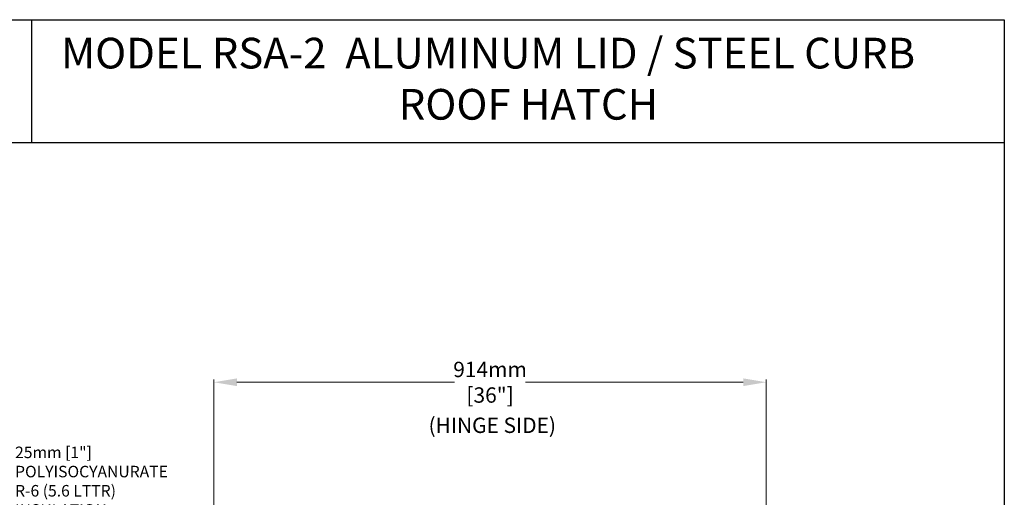
# Model space of a CAD drawing. Units: inches. Extents: x 1398 to 1521, y -305 to -155.
# Drawn here: x 1457 to 1521, y -186 to -155 of the extents above; entities that cross this region are included whole.
import ezdxf

# ---------------------------------------------------------------- set-up
doc = ezdxf.new("R2010")
doc.units = ezdxf.units.IN
doc.header["$LTSCALE"] = 0.8
doc.header["$MEASUREMENT"] = 0
doc.layers.add('BORDER', color=7, linetype='Continuous')
doc.layers.add('TEXT', color=7, linetype='Continuous')
doc.layers.add('DIM', color=7, linetype='Continuous', lineweight=9)
doc.layers.add('OBJECT', color=7, linetype='Continuous', lineweight=9)
doc.styles.add('style4', font='arial.ttf', dxfattribs={"height": 1.5})
doc.dimstyles.new('access approval', dxfattribs={"dimtxt": 1.5, "dimasz": 1.5, "dimexe": 0.18, "dimexo": 0.25, "dimgap": 0.0625, "dimtad": 1, "dimtih": 1, "dimtoh": 1, "dimdec": 0, "dimlfac": 25.4, "dimzin": 3, "dimdsep": 46, "dimtxsty": 'style4', "dimcen": 0.09375, "dimclrd": 256, "dimclre": 256, "dimclrt": 256, "dimadec": 0, "dimazin": 3, "dimtfac": 0.75, "dimtdec": 0, "dimtofl": 0, "dimtmove": 2, "dimatfit": 3, "dimfxl": 1, "dimtfillclr": 256, "dimfrac": 1, "dimtolj": 1, "dimtzin": 0, "dimlwd": -1, "dimlwe": -1, "dimarcsym": 0})

# ---------------------------------------------------------------- blocks, each defined once
blk = doc.blocks.new('*D3')
at = {"layer": 'Defpoints', "color": 0, "ltscale": 0.5, "transparency": 16777216}
for p in [(1505.193, -178.598), (1469.193, -190.701), (1505.193, -190.701)]:
    blk.add_point(p, dxfattribs=at)
at = {"layer": 'DIM', "ltscale": 0.5, "transparency": 16777216}
for p, q in [((1469.193, -190.451), (1469.193, -178.418)), ((1470.693, -178.598), (1484.876, -178.598)), ((1503.693, -178.598), (1489.511, -178.598)), ((1505.193, -190.451), (1505.193, -178.418))]:
    blk.add_line(p, q, dxfattribs=at)
for points in [[(1470.693, -178.348), (1470.693, -178.848), (1469.193, -178.598)], [(1503.693, -178.348), (1503.693, -178.848), (1505.193, -178.598)]]:
    blk.add_solid(points, dxfattribs=at)
at = {"layer": 'DIM', "ltscale": 0.5, "transparency": 16777216, "insert": (1487.193, -178.598), "char_height": 1.5, "attachment_point": 5, "style": 'style4'}
blk.add_mtext('\\A1;{\\H0.66667x;914mm\\P[36"]}', dxfattribs=at)

msp = doc.modelspace()

# ---------------------------------------------------------------- linework, layer by layer
at = {"layer": 'BORDER'}
for p, q in [((1398.241, -154.982), (1520.706, -154.982)), ((1457.302, -154.982), (1457.302, -162.982)), ((1520.706, -154.982), (1520.706, -304.874)), ((1398.241, -162.982), (1520.706, -162.982))]:
    msp.add_line(p, q, dxfattribs=at)

# ---------------------------------------------------------------- texts
at = {"insert": (1459.237, -156.159), "char_height": 2, "width": 94.9603, "attachment_point": 1, "style": 'style4'}
msp.add_mtext('{\\fArial|b1|i0|c0|p34;MODEL RSA-2 } ALUMINUM LID / STEEL CURB \\P                                    ROOF HATCH ', dxfattribs=at)
at = {"layer": 'OBJECT', "ltscale": 0.25, "insert": (1456.237, -182.792), "char_height": 0.75, "width": 40.88386, "attachment_point": 1, "style": 'style4'}
msp.add_mtext('\\A1;25mm [1"]\\PPOLYISOCYANURATE \\PR-6 (5.6 LTTR)\\PINSULATION', dxfattribs=at)
at = {"layer": 'TEXT', "ltscale": 0.25, "insert": (1483.183, -180.903), "char_height": 1, "width": 16.96664, "attachment_point": 1, "style": 'style4'}
msp.add_mtext('(HINGE SIDE)', dxfattribs=at)

# ---------------------------------------------------------------- dimensions: what is measured, and where the dimension line sits
at = {"layer": 'DIM', "ltscale": 0.5}
dim = msp.add_linear_dim(base=(1505.193, -178.598), p1=(1469.193, -190.701), p2=(1505.193, -190.701), text='{\\H0.66667x;914mm\\P[36"]}', dimstyle='access approval', override={"dimpost": 'mm\\X'}, dxfattribs=at)
dim.commit()
dim.dimension.update_dxf_attribs({"geometry": '*D3', "text_midpoint": (1487.193, -178.598), "dimtype": 160})

doc.saveas('drawing.dxf')
